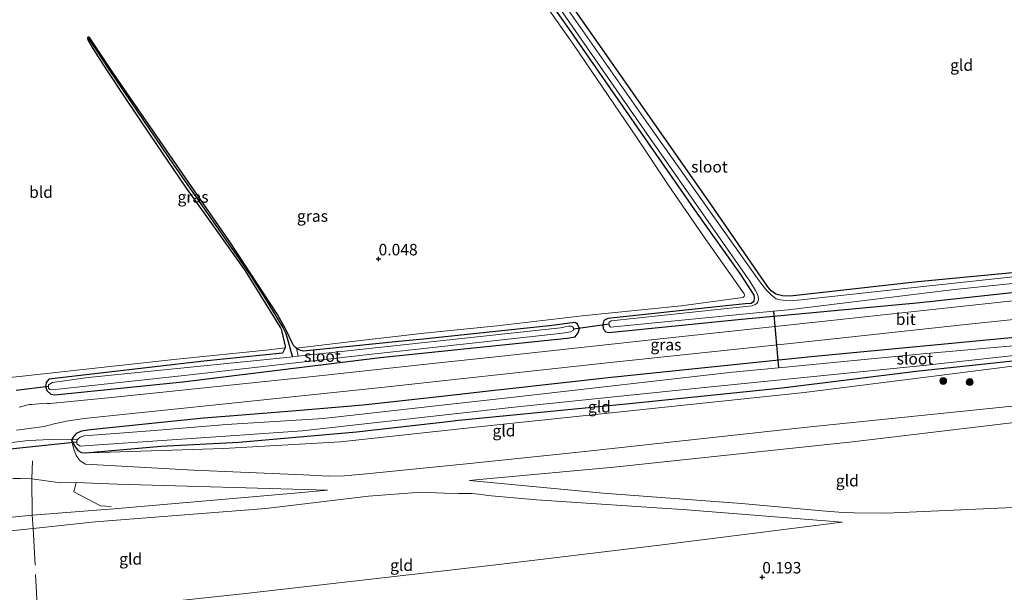
# Model space of a CAD drawing. Units: metres. Extents: x 36579 to 40010, y 406249 to 417500.
# Drawn here: x 39385 to 39600, y 410389 to 410514 of the extents above; entities that cross this region are included whole.
import ezdxf
from ezdxf.enums import TextEntityAlignment as Align

# ---------------------------------------------------------------- set-up
doc = ezdxf.new("R2010")
doc.units = ezdxf.units.M
doc.linetypes.add('IE-TERREINAFSCHEIDING', pattern=[10, 8, -2])
doc.layers.get('0').update_dxf_attribs({"lineweight": 25})
for name, color, linetype, lineweight in [('B-ME-GR-BOOM-S-B1', 93, 'Continuous', 18), ('B-ME-GW-KRUINLIJN-L-B1', 93, 'Continuous', 18), ('B-ME-GW-TEENLIJN-L-B1', 93, 'Continuous', 18), ('B-ME-IE-GRASLAND-GV-B6', 93, 'Continuous', 18), ('B-ME-IE-GRONDWERKLIJN-GROND_INGERICHT-GV-B6', 253, 'Continuous', 18), ('B-ME-IE-TERREINAFSCHEIDING-DOORGANG-L-B1', 8, 'IE-TERREINAFSCHEIDING-KUNSTMATIG-OPEN', 18), ('B-ME-IE-TERREINAFSCHEIDING-RASTERHEKWERK-L-B1', 8, 'IE-TERREINAFSCHEIDING', 18), ('B-ME-OG-WATER-GV-B6', 153, 'Continuous', 18), ('B-ME-VH-VERH_SOORT-BITUMEN-GV-B6', 8, 'IE-TERREINAFSCHEIDING-NATUURLIJK-HOUTWAL', 18)]:
    doc.layers.add(name, color=color, linetype=linetype, lineweight=lineweight)
for name, color, linetype in [('B-ME-GW-HOOGTEPUNT-S-B1', 10, 'Continuous'), ('B-ME-GW-INSTEEKWATERGANG-L-B1', 10, 'Continuous'), ('B-ME-GW-WATERGANG-GREPPEL-L-B1', 10, 'Continuous'), ('B-ME-KW-DUIKER-L-B1', 10, 'Continuous')]:
    doc.layers.add(name, color=color, linetype=linetype)
doc.styles.add('NLCS-ISO', font='NLCS-ISO.TTF')
doc.linetypes.add('IE-TERREINAFSCHEIDING-KUNSTMATIG-OPEN', pattern='A,7,-1.5,[67,NLCS.SHX,S=0.75,R=0,X=0,Y=0],-1.5', length=10)
doc.linetypes.add('IE-TERREINAFSCHEIDING-NATUURLIJK-HOUTWAL', pattern='A,7,-1.5,[67,NLCS.SHX,S=0.75,R=45,X=0,Y=0],-1.5,7,-1.5,[70,NLCS.SHX,S=0.75,R=0,X=0,Y=0],-1.5', length=20)

# ---------------------------------------------------------------- blocks, each defined once
blk = doc.blocks.new('hoogtepunt')
for p, q in [((-0.5, 0), (0.5, 0)), ((0, 0.5), (0, -0.5))]:
    blk.add_line(p, q)
blk = doc.blocks.new('boom')
h = blk.add_hatch(color=256)
edge = h.paths.add_edge_path()
edge.add_arc((0, 0), 0.75, 0, 360)
blk.add_circle((0, 0), 0.75)

msp = doc.modelspace()

# ---------------------------------------------------------------- linework, layer by layer
at = {"layer": 'B-ME-GW-INSTEEKWATERGANG-L-B1'}
for points in [[(39429.0715, 410621.2657, -0.0366), (39453.183, 410585.727, 0.013), (39477.075, 410551.675, 0.046), (39504.974, 410512.164, -0.01), (39532.929, 410471.93, -0.037), (39542.4965, 410458.5278, -0.3533), (39545.36, 410453.9891, -0.4283), (39545.4629, 410453.4837, -0.4283), (39545.3521, 410452.6535, -0.4283), (39544.8098, 410452.2269, -0.4283), (39543.5052, 410452.1617, -0.4283), (39536.595, 410451.375, -0.058), (39513.576, 410448.912, 0.004)], [(39619.5471, 410460.6473, 0.0967), (39612.398, 410459.935, 0.028), (39581.142, 410456.949, 0.013), (39553.3094, 410453.8128, -0.3533), (39551.6261, 410453.8569, -0.3533), (39550.1729, 410454.2358, -0.3533), (39549.1432, 410454.9491, -0.3533), (39548.3962, 410455.8557, -0.3533), (39536.168, 410473.627, -0.181), (39511.324, 410509.162, -0.085), (39480.614, 410553.066, -0.085), (39459.096, 410583.945, -0.088), (39432.403, 410622.205, -0.049)], [(39468.055, 410443.893, -0.127), (39447.2519, 410441.8045, -0.1373), (39446.7057, 410441.9605, -0.1002), (39446.3001, 410442.1001, -0.1002), (39445.8847, 410442.3528, -0.1002), (39445.7133, 410442.4845, -0.1002), (39445.5418, 410442.6163, -0.1002), (39445.3179, 410442.8191, -0.1002), (39445.0908, 410443.0851, -0.1002), (39444.9232, 410443.3208, -0.1002), (39443.3833, 410446.6901, -0.1002), (39441.6279, 410449.7825, -0.1002), (39431.3977, 410465.4692, 0.1248), (39419.6315, 410482.4039, 0.1248), (39405.8954, 410502.359, 0.1248), (39400.9415, 410509.7709, 0.1248), (39400.6965, 410510.1068, 0.1248), (39400.5241, 410510.2683, 0.1248), (39400.3493, 410510.2842, 0.1248), (39400.2912, 410510.2345, 0.1248), (39400.2332, 410510.1849, 0.1248), (39400.2401, 410509.9702, 0.1248), (39400.3425, 410509.5413, 0.1248), (39401.3755, 410507.7704, 0.1248), (39404.3306, 410503.1519, 0.1248), (39408.3294, 410497.1254, 0.1248), (39413.8657, 410488.8997, 0.1248), (39421.572, 410477.5911, 0.1998), (39427.9813, 410468.6032, 0.1248), (39434.5365, 410459.3628, -0.0252), (39442.2834, 410446.9015, -0.1002), (39442.4714, 410446.4802, -0.1002), (39442.5841, 410446.0231, -0.1002), (39443.3093, 410442.8877, -0.1002), (39443.3014, 410442.6917, -0.1002), (39443.2673, 410442.5664, -0.1002), (39442.7069, 410441.3482, -0.1395), (39425.523, 410439.623, -0.148), (39391.7995, 410435.6849, 0.0873), (39391.2162, 410434.9784, 0.0873), (39391.0638, 410434.0854, 0.1623), (39391.3577, 410433.269, 0.1623), (39392.1957, 410432.4607, 0.1623), (39393.1076, 410432.3113, 0.1623), (39420.96, 410435.149, 0.184), (39463.964, 410440.431, 0.16), (39474.4718, 410441.5109, 0.1585), (39504.744, 410444.622, 0.154), (39506.449, 410444.968, 0.151), (39507.143, 410445.806, 0.187), (39507.384, 410446.772, 0.193), (39506.972, 410447.737, 0.118), (39506.456, 410448.034, 0.064), (39500.758, 410447.309, -0.094), (39473.3748, 410444.4487, -0.1216), (39468.055, 410443.893, -0.127)], [(39824.95, 410469.302, 0.248), (39795.08, 410465.19, 0.223), (39764.9025, 410461.874, 0.2273), (39751.507, 410460.402, 0.229), (39708.05, 410456.563, 0.295), (39660.563, 410450.832, 0.271), (39609.888, 410445.538, 0.247), (39557.84, 410440.615, 0.112), (39513.61, 410435.967, 0.148), (39491.5321, 410433.5013, 0.1421), (39487.5807, 410433.06, 0.1553), (39478.026, 410431.9929, 0.1869), (39460.271, 410430.01, 0.2458), (39445.7011, 410428.8234, 0.2373), (39431.1312, 410427.6368, 0.2288), (39425.497, 410427.178, 0.112), (39402.2504, 410424.827, 0.3123), (39400.3009, 410424.5965, 0.3123), (39398.9225, 410424.344, 0.3123), (39397.7593, 410423.8574, 0.3123), (39397.2519, 410423.3159, 0.3123), (39396.7535, 410422.4697, 0.3873)], [(39513.576, 410448.912, 0.004), (39512.73, 410448.48, 0.076), (39512.453, 410447.638, 0.127), (39512.525, 410446.716, 0.22), (39513.143, 410446.065, 0.232), (39513.758, 410445.88, 0.232), (39542.659, 410448.824, 0.181), (39581.619, 410452.461, 0.184), (39620.9894, 410456.6949, 0.2092), (39621.699, 410457.1472, 0.2092), (39621.9844, 410457.7883, 0.2092), (39621.9684, 410458.8729, 0.2092), (39621.4918, 410460.0927, 0.2092), (39620.565, 410460.5619, 0.0967), (39619.5471, 410460.6473, 0.0967)], [(39399.7753, 410419.6661, 0.3873), (39416.229, 410421.114, 0.202), (39433.1656, 410421.9751, 0.1555), (39458.816, 410424.261, 0.319), (39480.0215, 410426.6489, 0.3249), (39480.342, 410426.685, 0.325), (39491.4597, 410427.7677, 0.3293), (39518.293, 410430.381, 0.34), (39551.549, 410433.817, 0.199), (39580.757, 410437.425, 0.193), (39609.972, 410440.611, 0.016), (39655.391, 410445.106, 0.254)], [(39396.7535, 410422.4697, 0.3873), (39397.4532, 410421.0979, 0.3873), (39398.088, 410420.1425, 0.3873), (39398.9132, 410419.716, 0.3873), (39399.7753, 410419.6661, 0.3873)]]:
    msp.add_polyline3d(points, dxfattribs=at)
at = {"layer": 'B-ME-GW-KRUINLIJN-L-B1'}
for points in [[(39399.7695, 410417.1641, 1.2873), (39423.306, 410415.896, 2.963), (39447.256, 410414.827, 4.436), (39452.724, 410414.583, 4.73), (39456.166, 410414.607, 4.844), (39460.973, 410415.042, 4.889), (39483.4944, 410417.3484, 5.0258), (39507.892, 410419.847, 5.174), (39557.031, 410425.265, 4.994), (39599.522, 410429.638, 5.09), (39639.051, 410433.892, 5.036), (39656.43, 410435.881, 4.793)], [(39656.824, 410431.839, 4.91), (39614.316, 410427.708, 5.249), (39566.892, 410422.048, 5.102), (39514.899, 410416.501, 5.069), (39484.8438, 410413.7349, 4.9716), (39483.421, 410413.604, 4.967)], [(39388.171, 410406.063, 4.991), (39405.975, 410407.409, 5.099), (39445.319, 410410.843, 4.925), (39452.532, 410411.48, 5)], [(39564.592, 410404.502, 0.626), (39530.817, 410407.208, 2.312), (39498.049, 410409.393, 3.809), (39487.447, 410410.382, 4.469), (39486.0388, 410410.5348, 4.5458), (39483.982, 410410.758, 4.658), (39481.026, 410410.797, 4.772), (39477.904, 410410.845, 4.808), (39472.841, 410411.051, 4.895), (39461.45, 410410.19, 4.934), (39439.084, 410407.544, 4.928), (39401.91, 410404.617, 4.955), (39388.343, 410403.121, 4.844)], [(39254.492, 410392.145, 5.013), (39289.614, 410395.353, 4.994), (39310.685, 410397.939, 4.985), (39340.464, 410401.231, 5.156), (39388.171, 410406.063, 4.991)], [(39388.343, 410403.121, 4.844), (39362.354, 410400.454, 5.297), (39320.64, 410396.031, 5.063), (39285.467, 410392.696, 4.823), (39256.304, 410389.968, 5.085)]]:
    msp.add_polyline3d(points, dxfattribs=at)
at = {"layer": 'B-ME-GW-TEENLIJN-L-B1'}
msp.add_line((39394.299, 410413.086, 1.6811), (39397.729, 410413.19, 1.739), dxfattribs=at)
for points in [[(39655.461, 410444.483, 0.349), (39636.209, 410442.375, 0.391), (39605.754, 410439.041, 0.307), (39584.624, 410436.382, 0.31), (39556.367, 410432.827, 0.301), (39487.4447, 410425.5263, 0.5748), (39480.711, 410424.8025, 0.5699), (39455.309, 410422.0722, 0.5512), (39429.84, 410420.62, 0.421), (39402.813, 410419.739, 0.346), (39399.7753, 410419.6661, 0.3873)], [(39397.729, 410413.19, 1.739), (39406.68, 410412.812, 2.339), (39452.532, 410411.48, 5)], [(39483.421, 410413.604, 4.967), (39484.9459, 410413.4616, 4.8844), (39512.584, 410410.88, 3.388), (39542.705, 410408.591, 1.864), (39560.273, 410406.984, 0.976), (39564.739, 410406.653, 0.805), (39567.264, 410406.543, 0.733), (39574.325, 410406.503, 0.628), (39609.855, 410408.124, 0.43), (39656.997, 410412.145, 0.521)], [(39564.592, 410404.502, 0.626), (39525.421, 410399.574, 0.527), (39491.6301, 410395.5613, 0.4557), (39478.474, 410393.999, 0.428), (39434.606, 410388.96, 0.422), (39401.445, 410385.435, 0.467), (39389.367, 410384.453, 0.458)]]:
    msp.add_polyline3d(points, dxfattribs=at)
at = {"layer": 'B-ME-GW-WATERGANG-GREPPEL-L-B1'}
msp.add_polyline3d([(39400.6282, 410509.6602, -0.0252), (39404.9155, 410503.1594, -0.1002), (39409.6626, 410496.1768, -0.1002), (39419.0007, 410482.3947, -0.1002), (39432.6582, 410462.743, -0.2502), (39435.8322, 410458.0994, -0.2502), (39437.4834, 410455.5715, -0.2502), (39438.7257, 410453.6488, -0.2502), (39442.778, 410446.9792, -0.3252), (39443.0617, 410446.4081, -0.3252), (39443.3869, 410445.6592, -0.3252), (39444.3273, 410442.5946, -0.4752), (39444.6113, 410441.5005, -0.4752), (39444.8847, 410440.596, -0.883)], dxfattribs=at)
at = {"layer": 'B-ME-IE-GRASLAND-GV-B6'}
for points in [[(39480.614, 410553.066, -0.085), (39511.324, 410509.162, -0.085), (39536.168, 410473.627, -0.181), (39548.3962, 410455.8557, -0.3533), (39549.1432, 410454.9491, -0.3533), (39550.1729, 410454.2358, -0.3533), (39551.6261, 410453.8569, -0.3533), (39553.3094, 410453.8128, -0.3533), (39581.142, 410456.949, 0.013), (39612.398, 410459.935, 0.028)], [(39477.075, 410551.675, 0.046), (39504.974, 410512.164, -0.01), (39532.929, 410471.93, -0.037), (39542.4965, 410458.5278, -0.3533), (39545.36, 410453.9891, -0.4283), (39545.4629, 410453.4837, -0.4283), (39545.3521, 410452.6535, -0.4283), (39544.8098, 410452.2269, -0.4283), (39543.5052, 410452.1617, -0.4283), (39536.595, 410451.375, -0.058), (39513.576, 410448.912, 0.004), (39512.73, 410448.48, 0.076), (39512.453, 410447.638, 0.127), (39512.525, 410446.716, 0.22), (39513.143, 410446.065, 0.232), (39513.758, 410445.88, 0.232), (39542.659, 410448.824, 0.181), (39581.619, 410452.461, 0.184), (39620.9894, 410456.6949, 0.2092)], [(39620.9894, 410456.6949, 0.2092), (39581.619, 410452.461, 0.184), (39542.659, 410448.824, 0.181), (39513.758, 410445.88, 0.232), (39513.143, 410446.065, 0.232), (39512.525, 410446.716, 0.22), (39512.453, 410447.638, 0.127), (39512.73, 410448.48, 0.076), (39513.576, 410448.912, 0.004), (39536.595, 410451.375, -0.058), (39543.5052, 410452.1617, -0.4283), (39544.8098, 410452.2269, -0.4283), (39545.3521, 410452.6535, -0.4283), (39545.4629, 410453.4837, -0.4283), (39545.36, 410453.9891, -0.4283), (39542.4965, 410458.5278, -0.3533), (39532.929, 410471.93, -0.037), (39504.974, 410512.164, -0.01), (39477.075, 410551.675, 0.046)], [(39367.9703, 410434.4568, 0.2467), (39386.0149, 410436.4001, 0.2467), (39419.7076, 410440.1086, -0.0533), (39439.7676, 410442.1056, -0.0533), (39443.2673, 410442.5664, -0.1002), (39442.7069, 410441.3482, -0.1395), (39425.523, 410439.623, -0.148), (39391.7995, 410435.6849, 0.0873), (39391.2162, 410434.9784, 0.0873), (39391.0638, 410434.0854, 0.1623), (39391.3577, 410433.269, 0.1623), (39392.1957, 410432.4607, 0.1623), (39393.1076, 410432.3113, 0.1623), (39420.96, 410435.149, 0.184), (39463.964, 410440.431, 0.16), (39474.4718, 410441.5109, 0.1585), (39504.744, 410444.622, 0.154), (39506.449, 410444.968, 0.151), (39507.143, 410445.806, 0.187), (39507.384, 410446.772, 0.193), (39506.972, 410447.737, 0.118), (39506.456, 410448.034, 0.064), (39500.758, 410447.309, -0.094), (39473.3748, 410444.4487, -0.1216), (39468.055, 410443.893, -0.127), (39447.2519, 410441.8045, -0.1373), (39446.7057, 410441.9605, -0.1002), (39446.3001, 410442.1001, -0.1002), (39445.8847, 410442.3528, -0.1002), (39445.7133, 410442.4845, -0.1002), (39455.9471, 410443.6731, -0.0533), (39472.9209, 410445.6642, -0.0533), (39474.9321, 410445.9001, -0.0533), (39489.4256, 410447.3517, -0.0533), (39508.0037, 410449.501, -0.0533), (39529.5569, 410451.6829, -0.0533), (39542.949, 410453.5099, -0.3533), (39543.2563, 410453.7446, -0.3533), (39543.3191, 410454.0094, -0.3533), (39543.2554, 410454.3438, -0.3533), (39534.4211, 410466.8674, -0.0533), (39526.7057, 410478.0526, 0.0967), (39519.8441, 410488.4866, -0.0533), (39506.2361, 410508.4848, -0.0533), (39484.8806, 410538.7945, 0.0217)], [(39491.05, 410533.937, -0.991), (39522.653, 410488.426, -0.991), (39544.487, 410457.1, -0.991), (39545.7575, 410455.0621, -0.991), (39546.0884, 410454.3871, -0.991), (39546.3235, 410453.7209, -0.991), (39546.4208, 410453.1027, -0.991), (39546.2486, 410452.5513, -0.991), (39546.0206, 410452.2049, -0.991), (39545.692, 410452.011, -0.991), (39545.003, 410451.707, -0.991), (39530.629, 410450.169, -0.991), (39514.327, 410448.453, -0.991), (39513.792, 410448.08, -0.991), (39513.83, 410447.7545, -0.991), (39513.868, 410447.429, -0.991), (39514.149, 410447.068, -0.991), (39549.6763, 410450.5327, -0.991), (39552.868, 410450.844, -0.991), (39589.08, 410455.261, -0.991), (39620.709, 410458.508, -0.991)], [(39618.099, 410459.787, -0.991), (39578.246, 410455.477, -0.991), (39555.682, 410452.974, -0.991), (39553.06, 410452.782, -0.991), (39551.148, 410453.006, -0.991), (39550.219, 410453.224, -0.991), (39549.223, 410453.997, -0.991), (39548.001, 410455.243, -0.991), (39546.517, 410457.186, -0.991), (39523.384, 410489.819, -0.991), (39501.512, 410521.187, -0.991)], [(39446.1169, 410440.7291, -0.883), (39445.7133, 410442.4845, -0.1002), (39445.8847, 410442.3528, -0.1002), (39446.3001, 410442.1001, -0.1002), (39446.7057, 410441.9605, -0.1002), (39447.2519, 410441.8045, -0.1373), (39468.055, 410443.893, -0.127), (39473.3748, 410444.4487, -0.1216), (39500.758, 410447.309, -0.094), (39506.456, 410448.034, 0.064), (39506.972, 410447.737, 0.118), (39507.384, 410446.772, 0.193), (39507.143, 410445.806, 0.187), (39506.449, 410444.968, 0.151), (39504.744, 410444.622, 0.154), (39474.4718, 410441.5109, 0.1585), (39463.964, 410440.431, 0.16), (39420.96, 410435.149, 0.184), (39393.1076, 410432.3113, 0.1623), (39392.1957, 410432.4607, 0.1623), (39391.3577, 410433.269, 0.1623), (39391.0638, 410434.0854, 0.1623), (39391.2162, 410434.9784, 0.0873), (39391.7995, 410435.6849, 0.0873), (39425.523, 410439.623, -0.148), (39442.7069, 410441.3482, -0.1395), (39443.2673, 410442.5664, -0.1002), (39443.3014, 410442.6917, -0.1002), (39443.3093, 410442.8877, -0.1002), (39442.5841, 410446.0231, -0.1002), (39442.4714, 410446.4802, -0.1002), (39442.2834, 410446.9015, -0.1002), (39434.5365, 410459.3628, -0.0252), (39427.9813, 410468.6032, 0.1248), (39421.572, 410477.5911, 0.1998), (39413.8657, 410488.8997, 0.1248), (39408.3294, 410497.1254, 0.1248), (39404.3306, 410503.1519, 0.1248), (39401.3755, 410507.7704, 0.1248), (39400.3425, 410509.5413, 0.1248), (39400.2401, 410509.9702, 0.1248), (39400.2332, 410510.1849, 0.1248), (39400.2912, 410510.2345, 0.1248), (39400.6282, 410509.6602, -0.0252), (39404.9155, 410503.1594, -0.1002), (39409.6626, 410496.1768, -0.1002), (39419.0007, 410482.3947, -0.1002), (39432.6582, 410462.743, -0.2502), (39435.8322, 410458.0994, -0.2502), (39437.4834, 410455.5715, -0.2502), (39438.7257, 410453.6488, -0.2502), (39442.778, 410446.9792, -0.3252), (39443.0617, 410446.4081, -0.3252), (39443.3869, 410445.6592, -0.3252), (39444.3273, 410442.5946, -0.4752), (39444.6113, 410441.5005, -0.4752), (39444.8847, 410440.596, -0.883), (39442.8368, 410440.3883, -0.883), (39400.386, 410436.084, -0.883), (39392.554, 410434.997, -0.883), (39391.682, 410434.474, -0.883), (39391.69, 410434.1125, -0.883), (39391.698, 410433.751, -0.883), (39392.015, 410433.437, -0.883), (39392.529, 410433.387, -0.883), (39421.903, 410436.577, -0.883), (39460.862, 410440.988, -0.883), (39474.1164, 410442.4626, -0.883), (39503.72, 410445.756, -0.883), (39505.453, 410446.047, -0.883), (39506.087, 410446.403, -0.883), (39506.085, 410446.684, -0.883), (39506.083, 410446.965, -0.883), (39505.686, 410447.271, -0.883), (39504.996, 410447.265, -0.883), (39503.269, 410446.903, -0.883), (39446.1169, 410440.7291, -0.883)], [(39446.1169, 410440.7291, -0.883), (39444.8847, 410440.596, -0.883), (39444.6113, 410441.5005, -0.4752), (39444.3273, 410442.5946, -0.4752), (39443.3869, 410445.6592, -0.3252), (39443.0617, 410446.4081, -0.3252), (39442.778, 410446.9792, -0.3252), (39438.7257, 410453.6488, -0.2502), (39437.4834, 410455.5715, -0.2502), (39435.8322, 410458.0994, -0.2502), (39432.6582, 410462.743, -0.2502), (39419.0007, 410482.3947, -0.1002), (39409.6626, 410496.1768, -0.1002), (39404.9155, 410503.1594, -0.1002), (39400.6282, 410509.6602, -0.0252), (39400.2912, 410510.2345, 0.1248), (39400.3493, 410510.2842, 0.1248), (39400.5241, 410510.2683, 0.1248), (39400.6965, 410510.1068, 0.1248), (39400.9415, 410509.7709, 0.1248), (39405.8954, 410502.359, 0.1248), (39419.6315, 410482.4039, 0.1248), (39431.3977, 410465.4692, 0.1248), (39441.6279, 410449.7825, -0.1002), (39443.3833, 410446.6901, -0.1002), (39444.9232, 410443.3208, -0.1002), (39445.0908, 410443.0851, -0.1002), (39445.3179, 410442.8191, -0.1002), (39445.5418, 410442.6163, -0.1002), (39445.7133, 410442.4845, -0.1002), (39446.1169, 410440.7291, -0.883)], [(39726.461, 410466.101, 0.478), (39699.547, 410463.127, 0.445), (39667.135, 410459.704, 0.454), (39639.486, 410456.844, 0.391), (39599.111, 410452.521, 0.364), (39561.486, 410448.441, 0.364), (39525.062, 410444.502, 0.328), (39488.472, 410440.535, 0.217), (39475.3644, 410439.1204, 0.218), (39449.352, 410436.313, 0.22), (39406.167, 410431.78, 0.241), (39392.1073, 410430.3726, 0.1623), (39391.4593, 410430.4064, 0.1623), (39390.9981, 410430.457, 0.1623), (39388.0595, 410430.2027, 0.1623), (39387.5163, 410430.1707, 0.1623), (39386.9124, 410430.0197, 0.1623), (39385.3026, 410429.6093, 0.1623)], [(39384.739, 410424.583, 0.244), (39390.784, 410425.392, 0.244), (39392.952, 410425.998, 0.25), (39396.027, 410426.648, 0.241), (39399.498, 410427.127, 0.232), (39428.904, 410430.158, 0.214), (39464.909, 410434.001, 0.217), (39476.7968, 410435.2847, 0.2476), (39512.741, 410439.166, 0.34), (39556.04, 410443.812, 0.328), (39592.234, 410447.706, 0.349), (39627.002, 410451.341, 0.331), (39657.453, 410454.532, 0.427), (39691.754, 410458.22, 0.43), (39731.813, 410462.575, 0.463)], [(39398.079, 410422.633, -0.799), (39396.7535, 410422.4697, 0.3873), (39397.2519, 410423.3159, 0.3123), (39397.7593, 410423.8574, 0.3123), (39398.9225, 410424.344, 0.3123), (39400.3009, 410424.5965, 0.3123), (39402.2504, 410424.827, 0.3123), (39425.497, 410427.178, 0.112), (39431.1312, 410427.6368, 0.2288), (39445.7011, 410428.8234, 0.2373), (39460.271, 410430.01, 0.2458), (39478.026, 410431.9929, 0.1869), (39487.5807, 410433.06, 0.1553), (39491.5321, 410433.5013, 0.1421), (39513.61, 410435.967, 0.148), (39557.84, 410440.615, 0.112), (39609.888, 410445.538, 0.247), (39660.563, 410450.832, 0.271), (39708.05, 410456.563, 0.295), (39751.507, 410460.402, 0.229)], [(39765.5072, 410460.2468, -0.802), (39722.464, 410456.043, -0.802), (39693.723, 410452.616, -0.802), (39661.165, 410448.821, -0.802), (39616.538, 410444.309, -0.802), (39582.213, 410441.263, -0.802), (39550.7409, 410438.2015, -0.802), (39540.723, 410437.227, -0.802), (39493.722, 410431.896, -0.802), (39478.6982, 410430.1926, -0.802), (39451.562, 410427.116, -0.802), (39430.4735, 410425.8108, -0.802), (39414.772, 410424.51, -0.802), (39399.462, 410423.333, -0.802), (39398.628, 410423.102, -0.802), (39398.079, 410422.633, -0.799)], [(39751.507, 410460.402, 0.229), (39708.05, 410456.563, 0.295), (39660.563, 410450.832, 0.271), (39609.888, 410445.538, 0.247), (39557.84, 410440.615, 0.112), (39513.61, 410435.967, 0.148), (39491.5321, 410433.5013, 0.1421), (39487.5807, 410433.06, 0.1553), (39478.026, 410431.9929, 0.1869), (39460.271, 410430.01, 0.2458), (39445.7011, 410428.8234, 0.2373), (39431.1312, 410427.6368, 0.2288), (39425.497, 410427.178, 0.112), (39402.2504, 410424.827, 0.3123), (39400.3009, 410424.5965, 0.3123)], [(39609.972, 410440.611, 0.016), (39580.757, 410437.425, 0.193), (39551.549, 410433.817, 0.199), (39518.293, 410430.381, 0.34), (39491.4597, 410427.7677, 0.3293), (39480.342, 410426.685, 0.325), (39480.0215, 410426.6489, 0.3249), (39458.816, 410424.261, 0.319), (39433.1656, 410421.9751, 0.1555), (39416.229, 410421.114, 0.202), (39399.7753, 410419.6661, 0.3873), (39398.9132, 410419.716, 0.3873), (39398.088, 410420.1425, 0.3873), (39397.4532, 410421.0979, 0.3873), (39396.7535, 410422.4697, 0.3873), (39398.079, 410422.633, -0.799), (39397.897, 410422.261, -0.802), (39397.8953, 410422.0019, -0.802), (39397.893, 410421.642, -0.802), (39398.122, 410421.456, -0.802), (39398.618, 410421.086, -0.802), (39400.571, 410421.248, -0.802), (39432.3873, 410423.4381, -0.802), (39446.985, 410424.443, -0.802), (39479.4832, 410428.0905, -0.802), (39493.1916, 410429.6292, -0.802), (39534.655, 410433.928, -0.802), (39582.981, 410438.799, -0.802), (39615.131, 410442.348, -0.802)], [(39400.3009, 410424.5965, 0.3123), (39398.9225, 410424.344, 0.3123), (39397.7593, 410423.8574, 0.3123), (39397.2519, 410423.3159, 0.3123), (39396.7535, 410422.4697, 0.3873), (39392.2494, 410422.5317, 0.5373), (39387.283, 410422.312, 0.5373), (39380.7, 410421.55, 0.488)]]:
    msp.add_polyline3d(points, dxfattribs=at)
at = {"layer": 'B-ME-IE-GRONDWERKLIJN-GROND_INGERICHT-GV-B6'}
for points in [[(39588.6958, 410649.7966, 0.2856), (39633.4954, 410585.5624, 0.2856), (39689.6821, 410504.8326, 0.0616), (39708.7753, 410477.8144, 0.2856), (39712.2224, 410471.1026, 0.2459), (39709.229, 410470.788, 0.235), (39689.551, 410468.205, 0.16), (39648.85, 410464.111, 0.13), (39630.3, 410462.024, 0.16), (39619.5471, 410460.6473, 0.0967), (39612.398, 410459.935, 0.028), (39581.142, 410456.949, 0.013), (39553.3094, 410453.8128, -0.3533), (39551.6261, 410453.8569, -0.3533), (39550.1729, 410454.2358, -0.3533), (39549.1432, 410454.9491, -0.3533), (39548.3962, 410455.8557, -0.3533), (39536.168, 410473.627, -0.181), (39511.324, 410509.162, -0.085), (39480.614, 410553.066, -0.085), (39459.096, 410583.945, -0.088), (39432.403, 410622.205, -0.049), (39588.6958, 410649.7966, 0.2856)], [(39484.8806, 410538.7945, 0.0217), (39506.2361, 410508.4848, -0.0533), (39519.8441, 410488.4866, -0.0533), (39526.7057, 410478.0526, 0.0967), (39534.4211, 410466.8674, -0.0533), (39543.2554, 410454.3438, -0.3533), (39543.3191, 410454.0094, -0.3533), (39543.2563, 410453.7446, -0.3533), (39542.949, 410453.5099, -0.3533), (39529.5569, 410451.6829, -0.0533), (39508.0037, 410449.501, -0.0533), (39489.4256, 410447.3517, -0.0533), (39474.9321, 410445.9001, -0.0533), (39472.9209, 410445.6642, -0.0533), (39455.9471, 410443.6731, -0.0533), (39445.7133, 410442.4845, -0.1002), (39445.5418, 410442.6163, -0.1002), (39445.3179, 410442.8191, -0.1002), (39445.0908, 410443.0851, -0.1002), (39444.9232, 410443.3208, -0.1002), (39443.3833, 410446.6901, -0.1002), (39441.6279, 410449.7825, -0.1002), (39431.3977, 410465.4692, 0.1248), (39419.6315, 410482.4039, 0.1248), (39405.8954, 410502.359, 0.1248), (39400.9415, 410509.7709, 0.1248), (39400.6965, 410510.1068, 0.1248), (39400.5241, 410510.2683, 0.1248), (39400.3493, 410510.2842, 0.1248), (39400.2912, 410510.2345, 0.1248), (39400.2332, 410510.1849, 0.1248), (39400.2401, 410509.9702, 0.1248), (39400.3425, 410509.5413, 0.1248), (39401.3755, 410507.7704, 0.1248), (39404.3306, 410503.1519, 0.1248), (39408.3294, 410497.1254, 0.1248), (39413.8657, 410488.8997, 0.1248), (39421.572, 410477.5911, 0.1998), (39427.9813, 410468.6032, 0.1248), (39434.5365, 410459.3628, -0.0252), (39442.2834, 410446.9015, -0.1002), (39442.4714, 410446.4802, -0.1002), (39442.5841, 410446.0231, -0.1002), (39443.3093, 410442.8877, -0.1002), (39443.3014, 410442.6917, -0.1002), (39443.2673, 410442.5664, -0.1002), (39439.7676, 410442.1056, -0.0533), (39419.7076, 410440.1086, -0.0533), (39386.0149, 410436.4001, 0.2467), (39367.9703, 410434.4568, 0.2467)], [(39399.7753, 410419.6661, 0.3873), (39416.229, 410421.114, 0.202), (39433.1656, 410421.9751, 0.1555), (39458.816, 410424.261, 0.319), (39480.0215, 410426.6489, 0.3249), (39480.342, 410426.685, 0.325), (39491.4597, 410427.7677, 0.3293), (39518.293, 410430.381, 0.34), (39551.549, 410433.817, 0.199), (39580.757, 410437.425, 0.193), (39609.972, 410440.611, 0.016), (39655.391, 410445.106, 0.254), (39655.461, 410444.483, 0.349), (39636.209, 410442.375, 0.391), (39605.754, 410439.041, 0.307), (39584.624, 410436.382, 0.31), (39556.367, 410432.827, 0.301), (39487.4447, 410425.5263, 0.5748), (39480.711, 410424.8025, 0.5699), (39455.309, 410422.0722, 0.5512), (39429.84, 410420.62, 0.421), (39402.813, 410419.739, 0.346), (39399.7753, 410419.6661, 0.3873)], [(39639.051, 410433.892, 5.036), (39599.522, 410429.638, 5.09), (39557.031, 410425.265, 4.994), (39507.892, 410419.847, 5.174), (39483.4944, 410417.3484, 5.0258), (39460.973, 410415.042, 4.889), (39456.166, 410414.607, 4.844), (39452.724, 410414.583, 4.73), (39447.256, 410414.827, 4.436), (39423.306, 410415.896, 2.963), (39399.7695, 410417.1641, 1.2873), (39398.5988, 410417.9371, 1.0623), (39397.7502, 410419.1018, 0.8373), (39397.1954, 410420.6885, 0.5373), (39396.7535, 410422.4697, 0.3873), (39397.4532, 410421.0979, 0.3873), (39398.088, 410420.1425, 0.3873), (39398.9132, 410419.716, 0.3873), (39399.7753, 410419.6661, 0.3873), (39402.813, 410419.739, 0.346), (39429.84, 410420.62, 0.421), (39455.309, 410422.0722, 0.5512), (39480.711, 410424.8025, 0.5699), (39487.4447, 410425.5263, 0.5748), (39556.367, 410432.827, 0.301), (39584.624, 410436.382, 0.31), (39605.754, 410439.041, 0.307)], [(39380.7, 410421.55, 0.488), (39387.283, 410422.312, 0.5373), (39392.2494, 410422.5317, 0.5373), (39396.7535, 410422.4697, 0.3873), (39397.1954, 410420.6885, 0.5373), (39397.7502, 410419.1018, 0.8373), (39398.5988, 410417.9371, 1.0623), (39399.7695, 410417.1641, 1.2873), (39423.306, 410415.896, 2.963), (39447.256, 410414.827, 4.436), (39452.724, 410414.583, 4.73), (39456.166, 410414.607, 4.844), (39460.973, 410415.042, 4.889), (39483.4944, 410417.3484, 5.0258), (39507.892, 410419.847, 5.174), (39557.031, 410425.265, 4.994), (39599.522, 410429.638, 5.09), (39639.051, 410433.892, 5.036)], [(39656.997, 410412.145, 0.521), (39609.855, 410408.124, 0.43), (39574.325, 410406.503, 0.628), (39567.264, 410406.543, 0.733), (39564.739, 410406.653, 0.805), (39560.273, 410406.984, 0.976), (39542.705, 410408.591, 1.864), (39512.584, 410410.88, 3.388), (39484.9459, 410413.4616, 4.8844), (39483.421, 410413.604, 4.967), (39484.8438, 410413.7349, 4.9716), (39514.899, 410416.501, 5.069), (39566.892, 410422.048, 5.102), (39614.316, 410427.708, 5.249), (39656.824, 410431.839, 4.91), (39656.997, 410412.145, 0.521)], [(39614.316, 410427.708, 5.249), (39566.892, 410422.048, 5.102), (39514.899, 410416.501, 5.069), (39484.8438, 410413.7349, 4.9716), (39483.421, 410413.604, 4.967), (39484.9459, 410413.4616, 4.8844), (39512.584, 410410.88, 3.388), (39542.705, 410408.591, 1.864), (39560.273, 410406.984, 0.976), (39564.739, 410406.653, 0.805), (39567.264, 410406.543, 0.733), (39574.325, 410406.503, 0.628), (39609.855, 410408.124, 0.43)], [(39381.199, 410415.954, 0.847), (39381.36, 410414.152, 1.01), (39384.1795, 410414.0721, 1.1806), (39385.6265, 410414.0312, 1.2681), (39388.104, 410413.961, 1.418), (39394.299, 410413.086, 1.6811), (39397.729, 410413.19, 1.739), (39406.68, 410412.812, 2.339), (39452.532, 410411.48, 5), (39445.319, 410410.843, 4.925), (39405.975, 410407.409, 5.099), (39388.171, 410406.063, 4.991), (39340.464, 410401.231, 5.156), (39310.685, 410397.939, 4.985), (39289.614, 410395.353, 4.994), (39254.492, 410392.145, 5.013), (39244.866, 410403.713, 0.051), (39245.5125, 410403.7606, 0.0623), (39267.998, 410405.418, 0.454), (39285.877, 410406.072, 0.547), (39317.055, 410409.226, 0.544), (39353.322, 410412.995, 0.622), (39381.199, 410415.954, 0.847)], [(39340.464, 410401.231, 5.156), (39388.171, 410406.063, 4.991), (39405.975, 410407.409, 5.099), (39445.319, 410410.843, 4.925), (39452.532, 410411.48, 5), (39406.68, 410412.812, 2.339), (39397.729, 410413.19, 1.739), (39394.299, 410413.086, 1.6811), (39388.104, 410413.961, 1.418), (39385.6265, 410414.0312, 1.2681), (39384.1795, 410414.0721, 1.1806)], [(39355.098, 410380.442, 0.476), (39389.367, 410384.453, 0.458), (39401.445, 410385.435, 0.467), (39434.606, 410388.96, 0.422), (39478.474, 410393.999, 0.428), (39491.6301, 410395.5613, 0.4557), (39525.421, 410399.574, 0.527), (39564.592, 410404.502, 0.626), (39530.817, 410407.208, 2.312), (39498.049, 410409.393, 3.809), (39487.447, 410410.382, 4.469), (39486.0388, 410410.5348, 4.5458), (39483.982, 410410.758, 4.658), (39481.026, 410410.797, 4.772), (39477.904, 410410.845, 4.808), (39472.841, 410411.051, 4.895), (39461.45, 410410.19, 4.934), (39439.084, 410407.544, 4.928), (39401.91, 410404.617, 4.955), (39388.343, 410403.121, 4.844), (39362.354, 410400.454, 5.297)], [(39362.354, 410400.454, 5.297), (39388.343, 410403.121, 4.844), (39401.91, 410404.617, 4.955), (39439.084, 410407.544, 4.928), (39461.45, 410410.19, 4.934), (39472.841, 410411.051, 4.895), (39477.904, 410410.845, 4.808), (39481.026, 410410.797, 4.772), (39483.982, 410410.758, 4.658), (39486.0388, 410410.5348, 4.5458), (39487.447, 410410.382, 4.469), (39498.049, 410409.393, 3.809), (39530.817, 410407.208, 2.312), (39564.592, 410404.502, 0.626), (39525.421, 410399.574, 0.527), (39491.6301, 410395.5613, 0.4557), (39478.474, 410393.999, 0.428), (39434.606, 410388.96, 0.422), (39401.445, 410385.435, 0.467), (39389.367, 410384.453, 0.458), (39355.098, 410380.442, 0.476)]]:
    msp.add_polyline3d(points, dxfattribs=at)
at = {"layer": 'B-ME-IE-TERREINAFSCHEIDING-DOORGANG-L-B1'}
for p, q in [((39392.2494, 410422.5317, 0.5373), (39387.283, 410422.312, 0.5373)), ((39384.1795, 410414.0721, 1.1806), (39385.6265, 410414.0312, 1.2681)), ((39388.171, 410406.063, 4.991), (39388.343, 410403.121, 4.844))]:
    msp.add_line(p, q, dxfattribs=at)
at = {"layer": 'B-ME-IE-TERREINAFSCHEIDING-RASTERHEKWERK-L-B1'}
for p, q in [((39387.283, 410422.312, 0.5373), (39380.7, 410421.55, 0.488)), ((39396.7535, 410422.4697, 0.3873), (39392.2494, 410422.5317, 0.5373)), ((39398.079, 410422.633, -0.799), (39396.7535, 410422.4697, 0.3873)), ((39388.229, 410417.899, 0.956), (39388.104, 410413.961, 1.418)), ((39388.104, 410413.961, 1.418), (39385.6265, 410414.0312, 1.2681)), ((39388.104, 410413.961, 1.418), (39388.171, 410406.063, 4.991)), ((39394.299, 410413.086, 1.6811), (39388.104, 410413.961, 1.418)), ((39397.202, 410411.138, 3.11), (39397.729, 410413.19, 1.739)), ((39388.343, 410403.121, 4.844), (39389.367, 410384.453, 0.458))]:
    msp.add_line(p, q, dxfattribs=at)
for points in [[(39396.7535, 410422.4697, 0.3873), (39397.1954, 410420.6885, 0.5373), (39397.7502, 410419.1018, 0.8373), (39398.5988, 410417.9371, 1.0623), (39399.7695, 410417.1641, 1.2873)], [(39405.392, 410407.953, 5.084), (39403.068, 410408.073, 5.045), (39397.202, 410411.138, 3.11)]]:
    msp.add_polyline3d(points, dxfattribs=at)
at = {"layer": 'B-ME-KW-DUIKER-L-B1'}
for p, q in [((39549.6763, 410450.5327, -0.991), (39550.7409, 410438.2015, -0.802)), ((39506.085, 410446.684, -0.883), (39513.83, 410447.7545, -0.991)), ((39391.69, 410434.1125, -0.883), (39384.634, 410433.229, -0.8646)), ((39397.8953, 410422.0019, -0.802), (39378.7101, 410419.9932, -0.832))]:
    msp.add_line(p, q, dxfattribs=at)
at = {"layer": 'B-ME-OG-WATER-GV-B6'}
for points in [[(39620.709, 410458.508, -0.991), (39589.08, 410455.261, -0.991), (39552.868, 410450.844, -0.991), (39549.6763, 410450.5327, -0.991), (39514.149, 410447.068, -0.991), (39513.868, 410447.429, -0.991), (39513.83, 410447.7545, -0.991), (39513.792, 410448.08, -0.991), (39514.327, 410448.453, -0.991), (39530.629, 410450.169, -0.991), (39545.003, 410451.707, -0.991), (39545.692, 410452.011, -0.991), (39546.0206, 410452.2049, -0.991), (39546.2486, 410452.5513, -0.991), (39546.4208, 410453.1027, -0.991), (39546.3235, 410453.7209, -0.991), (39546.0884, 410454.3871, -0.991), (39545.7575, 410455.0621, -0.991), (39544.487, 410457.1, -0.991), (39522.653, 410488.426, -0.991), (39491.05, 410533.937, -0.991)], [(39501.512, 410521.187, -0.991), (39523.384, 410489.819, -0.991), (39546.517, 410457.186, -0.991), (39548.001, 410455.243, -0.991), (39549.223, 410453.997, -0.991), (39550.219, 410453.224, -0.991), (39551.148, 410453.006, -0.991), (39553.06, 410452.782, -0.991), (39555.682, 410452.974, -0.991), (39578.246, 410455.477, -0.991), (39618.099, 410459.787, -0.991)], [(39446.1169, 410440.7291, -0.883), (39503.269, 410446.903, -0.883), (39504.996, 410447.265, -0.883), (39505.686, 410447.271, -0.883), (39506.083, 410446.965, -0.883), (39506.085, 410446.684, -0.883), (39506.087, 410446.403, -0.883), (39505.453, 410446.047, -0.883), (39503.72, 410445.756, -0.883), (39474.1164, 410442.4626, -0.883), (39460.862, 410440.988, -0.883), (39421.903, 410436.577, -0.883), (39392.529, 410433.387, -0.883), (39392.015, 410433.437, -0.883), (39391.698, 410433.751, -0.883), (39391.69, 410434.1125, -0.883), (39391.682, 410434.474, -0.883), (39392.554, 410434.997, -0.883), (39400.386, 410436.084, -0.883), (39442.8368, 410440.3883, -0.883), (39444.8847, 410440.596, -0.883), (39446.1169, 410440.7291, -0.883)], [(39615.131, 410442.348, -0.802), (39582.981, 410438.799, -0.802), (39534.655, 410433.928, -0.802), (39493.1916, 410429.6292, -0.802), (39479.4832, 410428.0905, -0.802), (39446.985, 410424.443, -0.802), (39432.3873, 410423.4381, -0.802), (39400.571, 410421.248, -0.802), (39398.618, 410421.086, -0.802), (39398.122, 410421.456, -0.802), (39397.893, 410421.642, -0.802), (39397.8953, 410422.0019, -0.802), (39397.897, 410422.261, -0.802), (39398.079, 410422.633, -0.799), (39398.628, 410423.102, -0.802), (39399.462, 410423.333, -0.802), (39414.772, 410424.51, -0.802), (39430.4735, 410425.8108, -0.802), (39451.562, 410427.116, -0.802), (39478.6982, 410430.1926, -0.802), (39493.722, 410431.896, -0.802), (39540.723, 410437.227, -0.802), (39550.7409, 410438.2015, -0.802), (39582.213, 410441.263, -0.802), (39616.538, 410444.309, -0.802)]]:
    msp.add_polyline3d(points, dxfattribs=at)
at = {"layer": 'B-ME-VH-VERH_SOORT-BITUMEN-GV-B6'}
for points in [[(39385.3026, 410429.6093, 0.1623), (39386.9124, 410430.0197, 0.1623), (39387.5163, 410430.1707, 0.1623), (39388.0595, 410430.2027, 0.1623), (39390.9981, 410430.457, 0.1623), (39391.4593, 410430.4064, 0.1623), (39392.1073, 410430.3726, 0.1623), (39406.167, 410431.78, 0.241), (39449.352, 410436.313, 0.22), (39475.3644, 410439.1204, 0.218), (39488.472, 410440.535, 0.217), (39525.062, 410444.502, 0.328), (39561.486, 410448.441, 0.364), (39599.111, 410452.521, 0.364), (39639.486, 410456.844, 0.391), (39667.135, 410459.704, 0.454), (39699.547, 410463.127, 0.445), (39726.461, 410466.101, 0.478)], [(39731.813, 410462.575, 0.463), (39691.754, 410458.22, 0.43), (39657.453, 410454.532, 0.427), (39627.002, 410451.341, 0.331), (39592.234, 410447.706, 0.349), (39556.04, 410443.812, 0.328), (39512.741, 410439.166, 0.34), (39476.7968, 410435.2847, 0.2476), (39464.909, 410434.001, 0.217)], [(39464.909, 410434.001, 0.217), (39428.904, 410430.158, 0.214), (39399.498, 410427.127, 0.232), (39396.027, 410426.648, 0.241), (39392.952, 410425.998, 0.25), (39390.784, 410425.392, 0.244), (39384.739, 410424.583, 0.244)]]:
    msp.add_polyline3d(points, dxfattribs=at)

# ---------------------------------------------------------------- block references
at = {"layer": 'B-ME-GR-BOOM-S-B1', "rotation": 90}
for p in [(39586.6348, 410435.3189, 1.2217), (39592.4195, 410435.0826, 1.8217)]:
    msp.add_blockref('boom', p, dxfattribs=at)
at = {"layer": 'B-ME-GW-HOOGTEPUNT-S-B1', "rotation": 90}
for p in [(39463.624, 410461.918, 0.048), (39463.624, 410461.918, 0.048), (39547.214, 410392.572, 0.193), (39547.214, 410392.572, 0.193)]:
    msp.add_blockref('hoogtepunt', p, dxfattribs=at)

# ---------------------------------------------------------------- texts
at = {"layer": 'B-ME-GW-HOOGTEPUNT-S-B1', "ltscale": 0.2, "style": 'NLCS-ISO'}
for s, p in [('0.048', (39463.624, 410461.918, 0.048)), ('0.048', (39463.624, 410461.918, 0.048)), ('0.193', (39547.214, 410392.572, 0.193)), ('0.193', (39547.214, 410392.572, 0.193))]:
    msp.add_text(s, height=2.5, dxfattribs=at).set_placement(p, align=Align.BOTTOM_LEFT)
at = {"layer": 'B-ME-IE-GRASLAND-GV-B6', "ltscale": 0.2, "style": 'NLCS-ISO'}
for p in [(39423.204, 410475.4401), (39449.2239, 410471.2729), (39526.23, 410443.237)]:
    msp.add_text('gras', height=2.5, dxfattribs=at).set_placement(p, align=Align.MIDDLE_CENTER)
at = {"layer": 'B-ME-IE-GRONDWERKLIJN-GROND_INGERICHT-GV-B6', "ltscale": 0.2, "style": 'NLCS-ISO'}
for s, p in [('gld', (39590.6451, 410504.1861)), ('bld', (39390.0843, 410476.4819)), ('gld', (39511.7426, 410429.6953)), ('gld', (39490.9389, 410424.4696)), ('gld', (39565.7425, 410413.5915)), ('gld', (39409.6109, 410396.5235)), ('gld', (39468.6318, 410395.1526))]:
    msp.add_text(s, height=2.5, dxfattribs=at).set_placement(p, align=Align.MIDDLE_CENTER)
at = {"layer": 'B-ME-OG-WATER-GV-B6', "ltscale": 0.2, "style": 'NLCS-ISO'}
for p in [(39535.7047, 410482.0167), (39451.3986, 410440.7276), (39580.4805, 410440.1621)]:
    msp.add_text('sloot', height=2.5, dxfattribs=at).set_placement(p, align=Align.MIDDLE_CENTER)
at = {"layer": 'B-ME-VH-VERH_SOORT-BITUMEN-GV-B6', "ltscale": 0.2, "style": 'NLCS-ISO'}
msp.add_text('bit', height=2.5, dxfattribs=at).set_placement((39578.4699, 410448.7834), align=Align.MIDDLE_CENTER)

doc.saveas('drawing.dxf')
